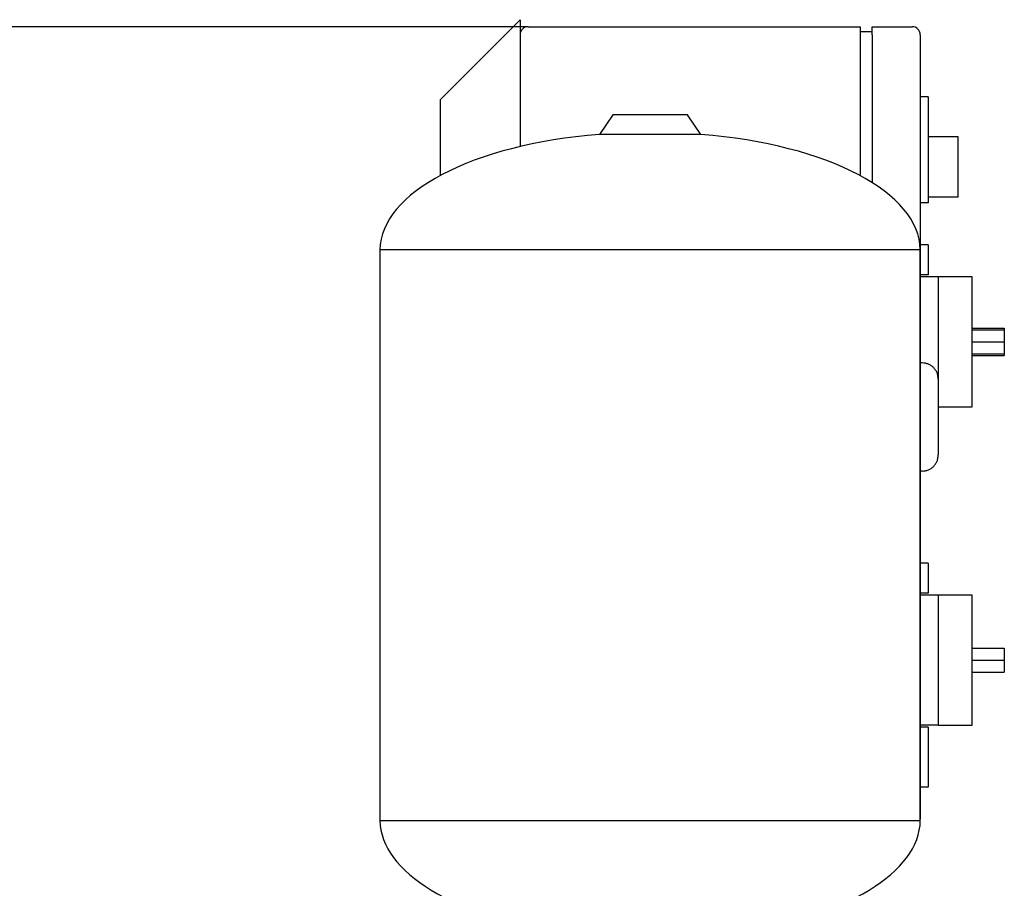
# Model space of a CAD drawing. Units: millimetres. Extents: x 100 to 4113, y 100 to 2870.
# Drawn here: x 703 to 1195, y 1067 to 1500 of the extents above; entities that cross this region are included whole.
import ezdxf

# ---------------------------------------------------------------- set-up
doc = ezdxf.new("R2010")
doc.units = ezdxf.units.MM
for name, color, linetype in [('12018_PANEL_STAN', 7, 'Continuous'), ('43202-3-ISO', 7, 'Continuous'), ('Default', 7, 'Continuous'), ('ZILMET_24_LH_(NO', 7, 'Continuous')]:
    doc.layers.add(name, color=color, linetype=linetype)
doc.styles.add('SEACAD_seiso_ttf', font='AGENCYR.TTF')
doc.dimstyles.new('ISO', dxfattribs={"dimtxt": 35, "dimasz": 35, "dimexe": 17.5, "dimexo": 0, "dimgap": 17.5, "dimtad": 1, "dimtxsty": 'SEACAD_seiso_ttf', "dimblk1": '_SE_FILLED', "dimblk2": '_SE_FILLED', "dimsah": 1, "dimcen": 17.5, "dimadec": 0, "dimazin": 0, "dimtfac": 1, "dimtmove": 0, "dimatfit": 3, "dimfxl": 1, "dimtolj": 1, "dimarcsym": 0})

# ---------------------------------------------------------------- blocks, each defined once
blk = doc.blocks.new('SE')
at = {"layer": '12018_PANEL_STAN', "color": 7, "linetype": 'Continuous'}
for p, q in [((950.16, 1497.49), (916.16, 1463.49)), ((950.16, 1497.49), (953.16, 1500.49)), ((953.16, 1500.49), (953.16, 1437.08)), ((913.16, 1460.49), (916.16, 1463.49)), ((913.16, 1460.49), (913.16, 1422.58))]:
    blk.add_line(p, q, dxfattribs=at)
at = {"layer": '43202-3-ISO', "color": 7, "linetype": 'Continuous'}
for p, q in [((957.16, 1496.99), (1123.16, 1496.99)), ((1123.16, 1496.99), (1123.16, 1492.99)), ((1129.16, 1496.99), (1149.16, 1496.99)), ((1129.16, 1492.99), (1129.16, 1496.99)), ((1129.16, 1494.49), (1123.16, 1494.49)), ((1123.16, 1492.99), (1123.16, 1422.58)), ((1129.16, 1492.99), (1129.16, 1419.08)), ((1153.16, 1492.99), (1153.16, 1100.99)), ((1157.16, 1461.99), (1153.16, 1461.99)), ((1157.16, 1461.99), (1157.16, 1408.99)), ((1172.16, 1441.99), (1157.16, 1441.99)), ((1172.16, 1411.99), (1172.16, 1441.99)), ((1157.16, 1408.99), (1153.16, 1408.99)), ((1157.16, 1411.99), (1172.16, 1411.99)), ((1157.16, 1387.99), (1153.16, 1387.99)), ((1157.16, 1387.99), (1157.16, 1372.99)), ((1157.16, 1372.99), (1153.16, 1372.99)), ((1162.16, 1371.99), (1153.16, 1371.99)), ((1162.16, 1371.99), (1162.16, 1339.49)), ((1179.16, 1371.99), (1162.16, 1371.99)), ((1179.16, 1306.99), (1179.16, 1371.99)), ((1179.16, 1346.3), (1195.16, 1346.3)), ((1179.16, 1345.49), (1195.16, 1345.49)), ((1195.16, 1346.3), (1195.16, 1345.49)), ((1195.16, 1345.49), (1195.16, 1339.49)), ((1162.16, 1339.49), (1162.16, 1320.95)), ((1179.16, 1339.49), (1195.16, 1339.49)), ((1195.16, 1339.49), (1195.16, 1333.49)), ((1179.16, 1333.49), (1195.16, 1333.49)), ((1195.16, 1333.49), (1195.16, 1332.68)), ((1154.16, 1328.99), (1153.16, 1328.99)), ((1179.16, 1332.68), (1195.16, 1332.68)), ((1162.16, 1320.95), (1162.16, 1283.02)), ((1162.16, 1306.99), (1179.16, 1306.99)), ((1154.16, 1274.99), (1153.16, 1274.99)), ((1157.16, 1228.99), (1153.16, 1228.99)), ((1157.16, 1228.99), (1157.16, 1213.99)), ((1157.16, 1213.99), (1153.16, 1213.99)), ((1162.16, 1212.99), (1153.16, 1212.99)), ((1162.16, 1212.99), (1162.16, 1180.49)), ((1179.16, 1212.99), (1162.16, 1212.99)), ((1179.16, 1147.99), (1179.16, 1212.99)), ((1179.16, 1186.49), (1195.16, 1186.49)), ((1195.16, 1186.49), (1195.16, 1180.49)), ((1162.16, 1180.49), (1162.16, 1147.99)), ((1179.16, 1180.49), (1195.16, 1180.49)), ((1195.16, 1180.49), (1195.16, 1174.49)), ((1179.16, 1174.49), (1195.16, 1174.49)), ((1162.16, 1147.99), (1153.16, 1147.99)), ((1157.16, 1146.99), (1153.16, 1146.99)), ((1157.16, 1146.99), (1157.16, 1116.99)), ((1162.16, 1147.99), (1179.16, 1147.99)), ((1157.16, 1116.99), (1153.16, 1116.99))]:
    blk.add_line(p, q, dxfattribs=at)
for centre, start, end in [((957.16, 1492.99), 90, 180), ((1149.16, 1492.99), 0, 90)]:
    blk.add_arc(centre, 4, start, end, dxfattribs=at)
for points, knots in [([(1162.16, 1320.95), (1162.16, 1321.48), (1162.11, 1322), (1161.96, 1322.77), (1161.89, 1323.03), (1161.74, 1323.53), (1161.65, 1323.78), (1161.35, 1324.51), (1161.11, 1324.97), (1160.53, 1325.84), (1160.19, 1326.26), (1159.46, 1327), (1159.06, 1327.33), (1158.4, 1327.77), (1158.17, 1327.91), (1157.71, 1328.16), (1157.47, 1328.27), (1156.75, 1328.57), (1156.25, 1328.73), (1155.21, 1328.94), (1154.69, 1328.99), (1154.16, 1328.99)], [0, 0, 0, 0, 0.125, 0.125, 0.1875, 0.1875, 0.25, 0.25, 0.375, 0.375, 0.5, 0.5, 0.625, 0.625, 0.6875, 0.6875, 0.75, 0.75, 0.875, 0.875, 1, 1, 1, 1]), ([(1154.16, 1274.99), (1154.69, 1274.99), (1155.21, 1275.04), (1155.98, 1275.19), (1156.23, 1275.26), (1156.73, 1275.41), (1156.98, 1275.5), (1157.71, 1275.8), (1158.17, 1276.05), (1159.04, 1276.63), (1159.45, 1276.97), (1160.19, 1277.71), (1160.52, 1278.12), (1160.96, 1278.78), (1161.09, 1279), (1161.34, 1279.47), (1161.56, 1279.94), (1161.74, 1280.43), (1161.89, 1280.93), (1161.95, 1281.19), (1162.11, 1281.97), (1162.16, 1282.49), (1162.16, 1283.02)], [0, 0, 0, 0, 0.125, 0.125, 0.1875, 0.1875, 0.25, 0.25, 0.375, 0.375, 0.5, 0.5, 0.625, 0.625, 0.6875, 0.6875, 0.75, 0.8125, 0.8125, 0.875, 0.875, 1, 1, 1, 1])]:
    blk.add_open_spline(points, degree=3, knots=knots, dxfattribs=at)
at = {"layer": 'ZILMET_24_LH_(NO', "color": 7, "linetype": 'Continuous'}
for p, q in [((999.46, 1453.04), (992.79, 1443.11)), ((1036.86, 1453.04), (999.46, 1453.04)), ((1043.53, 1443.11), (1036.86, 1453.04)), ((1043.53, 1443.11), (992.79, 1443.11)), ((1153.16, 1385.56), (883.16, 1385.56)), ((883.16, 1385.56), (883.16, 1100.2)), ((1153.16, 1100.2), (1153.16, 1385.56)), ((1153.16, 1100.2), (883.16, 1100.2))]:
    blk.add_line(p, q, dxfattribs=at)
for centre, major_axis, ratio, start_param, end_param in [((1018.16, 1384.44), (135, -1.12), 0.441187, 1.763547, 3.141593), ((1018.16, 1384.44), (-135, -1.12), 0.441187, 3.141593, 4.519638), ((1018.16, 1099.44), (135, -1.24), 0.437755, 3.149657, 4.392691), ((1018.16, 1099.44), (-135, -1.24), 0.437755, 1.890495, 3.133528)]:
    blk.add_ellipse(centre, major_axis=major_axis, ratio=ratio, start_param=start_param, end_param=end_param, dxfattribs=at)
blk = doc.blocks.new('_SE_FILLED')
at = {"color": 0}
blk.add_line((0, 0), (-1, 0), dxfattribs=at)
blk.add_solid([(0, 0), (-1, -0.1665), (-1, 0.1665), (0, 0)], dxfattribs=at)
blk = doc.blocks.new('DMBLK100')
at = {"layer": 'Default', "color": 0, "linetype": 'Continuous', "lineweight": -2, "transparency": 16777216}
for p, q in [((957.16, 1496.99), (304.67, 1496.99)), ((322.17, 1461.99), (322.17, 446.49)), ((442.16, 411.49), (304.67, 411.49))]:
    blk.add_line(p, q, dxfattribs=at)
at = {"layer": 'Defpoints', "color": 0, "linetype": 'Continuous', "transparency": 16777216}
for p in [(957.16, 1496.99), (322.17, 411.49), (442.16, 411.49)]:
    blk.add_point(p, dxfattribs=at)
at = {"layer": 'Default', "color": 0, "linetype": 'Continuous', "lineweight": -2, "transparency": 16777216, "xscale": 35, "yscale": 35, "zscale": 35}
for p, rotation in [((322.17, 1496.99), 90), ((322.17, 411.49), 270)]:
    blk.add_blockref('_SE_FILLED', p, dxfattribs=dict(at, rotation=rotation))
at = {"layer": 'Default', "color": 0, "linetype": 'Continuous', "transparency": 16777216, "insert": (287.17, 954.24), "char_height": 35, "attachment_point": 5, "rotation": 90, "style": 'SEACAD_seiso_ttf'}
blk.add_mtext('\\A1;\\A1;1086', dxfattribs=at)

msp = doc.modelspace()

# ---------------------------------------------------------------- block references
at = {"layer": 'Default'}
msp.add_blockref('SE', (0, 0), dxfattribs=at)

# ---------------------------------------------------------------- dimensions: what is measured, and where the dimension line sits
at = {"layer": 'Default', "color": 7, "linetype": 'Continuous'}
dim = msp.add_linear_dim(base=(322.173210443, 411.487268839), p1=(957.159670652, 1496.987268839), p2=(442.159670652, 411.487268839), angle=90, text='\\A1;<>', dimstyle='ISO', override={"dimdec": 0, "dimtdec": 0}, dxfattribs=at)
dim.commit()
dim.dimension.update_dxf_attribs({"geometry": 'DMBLK100', "text_midpoint": (322.173210443, 954.237282786), "dimtype": 160})

doc.saveas('drawing.dxf')
